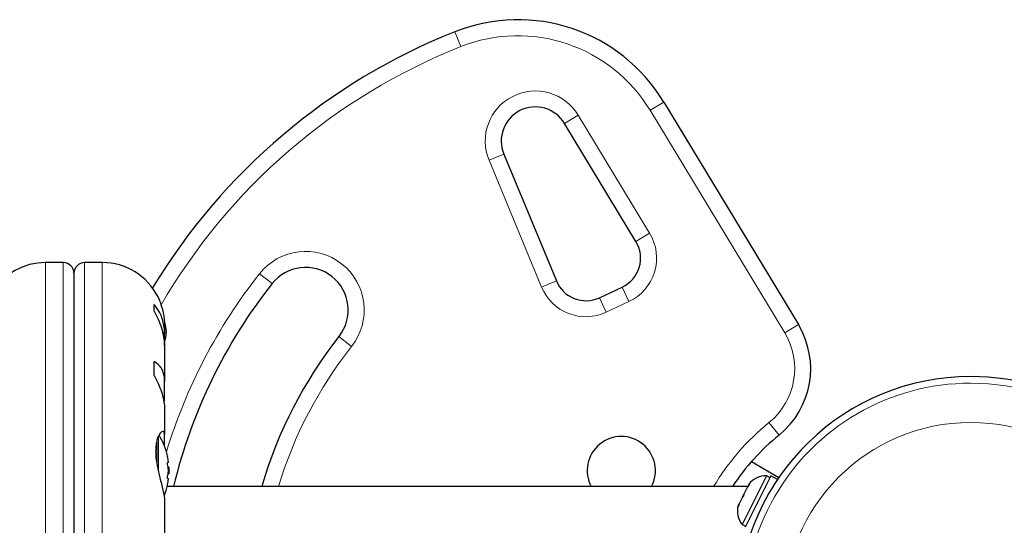
# Model space of a CAD drawing. Extents: x -72 to 533, y -51 to 494.
# Drawn here: x 413 to 424, y 215 to 221 of the extents above; entities that cross this region are included whole.
import ezdxf

# ---------------------------------------------------------------- set-up
doc = ezdxf.new("R2010")
doc.units = 0
doc.header["$LTSCALE"] = 0.125
doc.header["$MEASUREMENT"] = 0
doc.layers.add('CONTOUR', color=7, linetype='CONTINUOUS')

msp = doc.modelspace()

# ---------------------------------------------------------------- linework, layer by layer
at = {"layer": 'CONTOUR', "lineweight": 18}
for p, q in [((417.84755, 220.28626), (417.77829, 220.4605)), ((420.06769, 219.5404), (420.2281, 219.63748)), ((419.06493, 219.38664), (419.22534, 219.48372)), ((419.22534, 219.48372), (420.063, 218.09962)), ((421.64594, 216.93262), (420.06769, 219.5404)), ((418.17998, 218.9546), (418.35319, 219.02639)), ((418.79576, 217.4688), (418.17998, 218.9546)), ((419.90259, 218.00254), (420.063, 218.09962)), ((412.98117, 217.75611), (412.98117, 209.63072)), ((413.18845, 217.75611), (413.18845, 209.63072)), ((413.43845, 209.63072), (413.43845, 217.75611)), ((413.64573, 209.63072), (413.64573, 217.75611)), ((415.48886, 217.62536), (415.63601, 217.50916)), ((418.79576, 217.4688), (418.96897, 217.54059)), ((419.74025, 217.46851), (419.81949, 217.29858)), ((419.55312, 217.17437), (419.47388, 217.3443)), ((419.81949, 217.29858), (419.55312, 217.17437)), ((421.64594, 216.93262), (421.80635, 217.0297)), ((416.56798, 216.77323), (416.42082, 216.88943)), ((421.57968, 215.73441), (421.46177, 215.88019)), ((414.29026, 215.6899), (414.29026, 215.37503)), ((414.30345, 215.72353), (414.30345, 215.31058))]:
    msp.add_line(p, q, dxfattribs=at)
at = {"layer": 'CONTOUR', "lineweight": 25}
for p, q in [((420.2281, 219.63748), (421.80635, 217.0297)), ((419.90259, 218.00254), (419.06493, 219.38664)), ((418.35319, 219.02639), (418.96897, 217.54059)), ((413.18845, 217.75611), (412.98117, 217.75611)), ((413.64573, 217.75611), (413.43845, 217.75611)), ((413.31345, 217.63111), (413.31345, 209.75572)), ((419.47388, 217.3443), (419.74025, 217.46851)), ((414.25345, 217.18522), (414.25345, 217.26662)), ((414.37698, 216.91533), (414.37698, 216.99967)), ((414.37595, 216.78477), (414.37595, 216.87842)), ((414.37698, 216.36334), (414.37698, 216.75386)), ((414.25345, 216.43104), (414.25345, 216.59506)), ((414.37595, 216.15341), (414.37595, 216.33373)), ((414.36966, 216.10947), (414.37595, 216.15341)), ((414.37698, 215.73984), (414.37698, 216.03797)), ((414.37595, 215.60399), (414.37595, 215.72186)), ((414.42045, 215.41217), (414.41139, 215.41217)), ((421.25655, 215.42385), (421.57787, 215.23834)), ((414.4275, 215.35748), (414.41676, 215.35748)), ((414.4275, 215.35748), (414.4275, 215.27935)), ((414.41139, 215.22467), (414.42045, 215.22467)), ((414.41676, 215.27935), (414.4275, 215.27935)), ((421.43301, 215.25678), (421.146, 214.68754)), ((421.48478, 215.25528), (421.18321, 214.65717)), ((421.47489, 215.23566), (421.43301, 215.25678)), ((421.56268, 215.21601), (421.48478, 215.25528)), ((421.21209, 215.13092), (414.40625, 215.13092)), ((421.21051, 215.12779), (421.16698, 215.04146)), ((421.23515, 215.15743), (421.21051, 215.12779)), ((421.22727, 215.16103), (421.22024, 215.14708)), ((421.22024, 215.14708), (421.23515, 215.15743)), ((414.37698, 214.57062), (414.37698, 214.94652)), ((421.15008, 215.00792), (421.1107, 214.92984)), ((421.15008, 215.00792), (421.16698, 215.04146)), ((421.16498, 215.01827), (421.15008, 215.00792)), ((421.16698, 215.04146), (421.16498, 215.01827)), ((421.1107, 214.92984), (421.10152, 214.89241)), ((421.10152, 214.89241), (421.10352, 214.9156)), ((421.1107, 214.92984), (421.10352, 214.9156)), ((421.146, 214.68754), (421.18788, 214.66643))]:
    msp.add_line(p, q, dxfattribs=at)
at = {"layer": 'CONTOUR', "lineweight": 25, "flags": 128}
msp.add_lwpolyline([(414.39845, 216.94342), (414.39119, 216.99833), (414.38222, 217.04193)], dxfattribs=at)
at = {"layer": 'CONTOUR', "lineweight": 18}
msp.add_circle((423.82564, 213.69342), 2.18858, dxfattribs=at)
at = {"layer": 'CONTOUR', "lineweight": 25}
for centre, radius, start, end in [((418.51706, 218.60194), 2, 31.182565, 111.677647), ((420.46818, 213.69342), 7.2821, 111.677647, 148.869528), ((418.72272, 219.17953), 0.4, 31.182565, 202.511226), ((419.58177, 217.80838), 0.375, 295, 31.182565), ((412.98117, 217.02486), 0.73125, 90, 148.860377), ((413.18845, 217.63111), 0.125, 0, 90), ((413.43845, 217.63111), 0.125, 90, 180), ((413.64573, 217.02486), 0.73125, 26.669237, 90), ((416.02842, 217.1993), 0.5, 321.703475, 141.703475), ((420.46818, 213.69342), 6.1571, 141.703475, 166.498522), ((419.3154, 217.68416), 0.375, 202.511226, 295), ((420.95083, 216.51193), 1, 308.965806, 31.182565), ((413.7014, 217.00764), 0.7, 344.198904, 354.735668), ((420.46818, 213.69342), 5.1571, 141.703475, 163.814854), ((423.82564, 213.69342), 2.7275, 90, 266.386511), ((423.82564, 213.69342), 2.7275, 313.521336, 90), ((413.6255, 215.31842), 0.80295, 12.362565, 31.069797), ((419.73043, 215.31842), 0.4, 332.046813, 207.953187), ((423.23043, 213.69342), 2.625, 128.965806, 146.796177), ((413.82012, 215.36486), 0.60286, 5.245946, 11.250807), ((413.82012, 215.27111), 0.60286, 5.245946, 11.250807), ((413.82012, 215.36572), 0.60286, 348.749193, 354.754054), ((413.6255, 215.31842), 0.80295, 0, 2.788463), ((413.6255, 215.31842), 0.80295, 357.211537, 0), ((413.82012, 215.27197), 0.60286, 348.749193, 354.754054), ((421.42598, 215.00298), 0.2539, 88.412947, 141.501214), ((413.6255, 215.31842), 0.80295, 338.688951, 347.638755), ((421.34588, 214.84411), 0.2539, 164.983365, 218.071632)]:
    msp.add_arc(centre, radius, start, end, dxfattribs=at)
at = {"layer": 'CONTOUR', "lineweight": 18}
for centre, radius, start, end in [((418.51706, 218.60194), 1.8125, 31.182565, 111.677647), ((420.46818, 213.69342), 7.0946, 111.677647, 149.887585), ((418.72272, 219.17953), 0.5875, 31.182565, 202.511226), ((419.58177, 217.80838), 0.5625, 295, 31.182565), ((416.02842, 217.1993), 0.6875, 321.703475, 141.703475), ((420.46818, 213.69342), 6.3446, 141.703475, 163.095021), ((419.3154, 217.68416), 0.5625, 202.511226, 295), ((420.95083, 216.51193), 0.8125, 308.965806, 31.182565), ((420.46818, 213.69342), 4.9696, 141.703475, 163.186406), ((423.82564, 213.69342), 2.64952, 90, 270.613585), ((423.82564, 213.69342), 2.64952, 309.294261, 90), ((423.23043, 213.69342), 2.8125, 128.965806, 149.262131)]:
    msp.add_arc(centre, radius, start, end, dxfattribs=at)
at = {"layer": 'CONTOUR', "lineweight": 25}
for points, knots in [([(414.37595, 216.87842), (414.3765, 216.90546), (414.3776, 216.96027), (414.36654, 217.0381), (414.34635, 217.11106), (414.3116, 217.19196), (414.2757, 217.23805), (414.25345, 217.26662)], [0, 0, 0, 0, 0.170768968, 0.346179177, 0.5234122, 0.704613451, 1, 1, 1, 1]), ([(414.29908, 217.35291), (414.29866, 217.35386), (414.29598, 217.35992), (414.30864, 217.33199), (414.33327, 217.26869), (414.35774, 217.18309), (414.37137, 217.09931), (414.37711, 217.04172), (414.3764, 217.00515), (414.37617, 216.99287)], [0, 0, 0, 0, 0.03937072, 0.25171238, 0.4670324, 0.70014007, 0.81740402, 0.93867174, 1, 1, 1, 1]), ([(414.25345, 217.18522), (414.26972, 217.15445), (414.30264, 217.09217), (414.34037, 216.99132), (414.36655, 216.88626), (414.37731, 216.80435), (414.37641, 216.75938), (414.3762, 216.74892)], [0, 0, 0, 0, 0.22843654, 0.46222124, 0.69099079, 0.92811235, 1, 1, 1, 1]), ([(414.37595, 216.33373), (414.3765, 216.35553), (414.3776, 216.39972), (414.36654, 216.45746), (414.34635, 216.5077), (414.3116, 216.5585), (414.2757, 216.58107), (414.25345, 216.59506)], [0, 0, 0, 0, 0.170768968, 0.346179177, 0.5234122, 0.704613451, 1, 1, 1, 1]), ([(414.25345, 216.43104), (414.26972, 216.40003), (414.30264, 216.33728), (414.34037, 216.24184), (414.36655, 216.1476), (414.37732, 216.0779), (414.37641, 216.04232), (414.3762, 216.034)], [0, 0, 0, 0, 0.228341171, 0.462028257, 0.690702303, 0.92772486, 1, 1, 1, 1]), ([(414.37595, 215.72186), (414.37651, 215.73096), (414.37827, 215.75965), (414.36517, 215.78352), (414.33406, 215.77383), (414.30274, 215.7272), (414.28261, 215.6648), (414.27306, 215.60773), (414.27033, 215.54332), (414.27518, 215.45634), (414.29506, 215.33824), (414.32472, 215.21916), (414.34858, 215.12439), (414.36407, 215.056), (414.37508, 214.99395), (414.37629, 214.96124), (414.37691, 214.94471)], [0, 0, 0, 0, 0.04361761, 0.137519698, 0.237399113, 0.348612408, 0.405697429, 0.46476474, 0.51667008, 0.570330955, 0.667997877, 0.772634718, 0.829463059, 0.887995741, 0.94342908, 1, 1, 1, 1]), ([(414.41139, 215.48248), (414.41111, 215.48391), (414.41054, 215.48677), (414.41, 215.4895), (414.40979, 215.49052), (414.40986, 215.49017), (414.4101, 215.48898), (414.41017, 215.48862)], [0, 0, 0, 0, 0.22822399, 0.45657835, 0.68178648, 0.90400195, 1, 1, 1, 1]), ([(414.41139, 215.38873), (414.41111, 215.39033), (414.41054, 215.39354), (414.41, 215.39894), (414.40978, 215.40399), (414.40992, 215.40818), (414.41039, 215.41107), (414.41095, 215.41209), (414.41132, 215.41215), (414.41139, 215.41217)], [0, 0, 0, 0, 0.161776752, 0.323645911, 0.483284869, 0.640802477, 0.79804278, 0.956915561, 1, 1, 1, 1]), ([(414.42045, 215.41217), (414.42057, 215.41233), (414.4208, 215.41267), (414.4208, 215.41531), (414.42063, 215.41808), (414.42047, 215.41977), (414.42045, 215.41998)], [0, 0, 0, 0, 0.318807277, 0.637669207, 0.955528381, 1, 1, 1, 1]), ([(414.42045, 215.3106), (414.42057, 215.31219), (414.4208, 215.31537), (414.4208, 215.32071), (414.42063, 215.3243), (414.42047, 215.32602), (414.42045, 215.32623)], [0, 0, 0, 0, 0.318807277, 0.637669207, 0.955528381, 1, 1, 1, 1]), ([(414.41139, 215.22467), (414.41111, 215.22484), (414.41054, 215.22518), (414.41, 215.22787), (414.40978, 215.23183), (414.40992, 215.23672), (414.41039, 215.24194), (414.41095, 215.24578), (414.41132, 215.24769), (414.41139, 215.2481)], [0, 0, 0, 0, 0.16177675, 0.32364591, 0.48328487, 0.64080248, 0.79804278, 0.95691556, 1, 1, 1, 1]), ([(414.42045, 215.21685), (414.42057, 215.21827), (414.4208, 215.22112), (414.4208, 215.22381), (414.42063, 215.22463), (414.42047, 215.22466), (414.42045, 215.22467)], [0, 0, 0, 0, 0.31880728, 0.63766921, 0.95552838, 1, 1, 1, 1]), ([(414.40986, 215.14662), (414.40988, 215.14672), (414.40992, 215.14693), (414.41039, 215.14932), (414.41095, 215.1521), (414.41132, 215.15396), (414.41139, 215.15435)], [0, 0, 0, 0, 0.282811, 0.59676366, 0.91397578, 1, 1, 1, 1])]:
    msp.add_open_spline(points, degree=3, knots=knots, dxfattribs=at)

doc.saveas('drawing.dxf')
